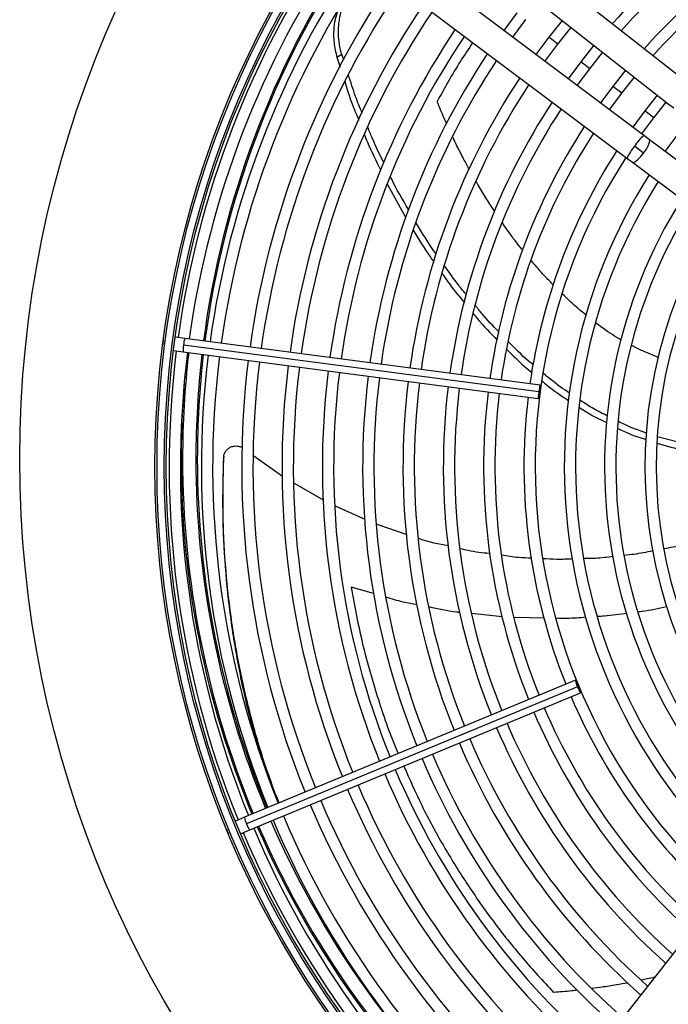
# Model space of a CAD drawing. Units: millimetres. Extents: x 5 to 417, y 3 to 291.
# Drawn here: x 268 to 276, y 241 to 254 of the extents above; entities that cross this region are included whole.
import ezdxf

# ---------------------------------------------------------------- set-up
doc = ezdxf.new("R2010")
doc.units = ezdxf.units.MM

msp = doc.modelspace()

# ---------------------------------------------------------------- linework, layer by layer
at = {"color": 7, "linetype": 'Continuous', "lineweight": 25}
for p, q in [((275.94, 252.737), (272.401, 255.514)), ((272.185, 255.239), (275.724, 252.462)), ((275.421, 252.067), (271.823, 254.767)), ((271.613, 254.487), (275.211, 251.787)), ((273.845, 253.59), (273.683, 253.371)), ((273.795, 253.287), (273.956, 253.505)), ((274.408, 253.495), (274.242, 253.285)), ((274.353, 253.2), (274.518, 253.408)), ((274.242, 253.285), (274.083, 253.071)), ((274.195, 252.987), (274.353, 253.2)), ((274.801, 253.186), (274.638, 252.981)), ((271.614, 253.039), (271.674, 253.075)), ((271.614, 253.039), (271.654, 252.915)), ((271.699, 253), (271.674, 253.075)), ((274.75, 252.896), (274.911, 253.1)), ((274.638, 252.981), (274.483, 252.771)), ((274.595, 252.687), (274.75, 252.896)), ((275.194, 252.877), (275.035, 252.677)), ((275.146, 252.591), (275.305, 252.791)), ((275.035, 252.677), (274.883, 252.471)), ((274.995, 252.387), (275.146, 252.591)), ((275.588, 252.569), (275.432, 252.372)), ((275.543, 252.287), (275.698, 252.482)), ((275.724, 252.462), (275.792, 252.409)), ((275.432, 252.372), (275.283, 252.171)), ((275.395, 252.087), (275.543, 252.287)), ((275.49, 252.015), (275.421, 252.067)), ((275.829, 252.068), (275.683, 251.871)), ((275.418, 251.85), (275.306, 251.934)), ((277.997, 250.134), (275.49, 252.015)), ((275.211, 251.787), (275.28, 251.735)), ((275.28, 251.735), (277.787, 249.854)), ((272.242, 251.46), (272.469, 251.047)), ((269.464, 249.531), (269.455, 249.503)), ((269.455, 249.503), (269.456, 249.474)), ((269.73, 249.552), (269.61, 249.568)), ((274.117, 248.889), (269.713, 249.469)), ((274.134, 248.973), (269.73, 249.552)), ((269.588, 249.4), (269.708, 249.384)), ((269.708, 249.384), (274.112, 248.804)), ((275.945, 248.24), (275.587, 248.331)), ((270.208, 248.053), (270.211, 248.076)), ((270.583, 248.095), (270.939, 247.841)), ((271.084, 247.755), (271.443, 247.548)), ((271.594, 247.475), (271.961, 247.308)), ((272.109, 247.248), (272.482, 247.12)), ((274.572, 245.312), (270.468, 243.612)), ((274.599, 245.231), (270.495, 243.531)), ((270.533, 243.455), (274.637, 245.155)), ((270.468, 243.612), (270.356, 243.566)), ((270.248, 243.46), (270.254, 243.432)), ((270.254, 243.432), (270.27, 243.407)), ((270.421, 243.409), (270.533, 243.455)), ((276.405, 242.715), (273.628, 239.176))]:
    msp.add_line(p, q, dxfattribs=at)
at = {"color": 8, "linetype": 'Continuous', "lineweight": 25}
for p, q in [((274.353, 253.2), (274.242, 253.285)), ((274.75, 252.896), (274.638, 252.981)), ((275.146, 252.591), (275.035, 252.677)), ((275.543, 252.287), (275.432, 252.372)), ((272.069, 246.387), (271.791, 246.466)), ((273.662, 246.1), (273.285, 246.138)), ((274.189, 246.083), (273.81, 246.088))]:
    msp.add_line(p, q, dxfattribs=at)
at = {"color": 8, "linetype": 'Continuous', "lineweight": 25, "flags": 128}
for points in [[(275.418, 251.85), (275.452, 251.899), (275.478, 251.946), (275.492, 251.984), (275.494, 252.009), (275.49, 252.015)], [(275.279, 251.736), (275.287, 251.733), (275.311, 251.741), (275.343, 251.766), (275.38, 251.804), (275.418, 251.85)]]:
    msp.add_lwpolyline(points, dxfattribs=at)
at = {"color": 7, "linetype": 'Continuous', "lineweight": 25, "flags": 128}
for points in [[(274.129, 248.888), (274.133, 248.92), (274.135, 248.947), (274.135, 248.966), (274.134, 248.973), (274.131, 248.966), (274.127, 248.948), (274.122, 248.921), (274.117, 248.889)], [(274.117, 248.889), (274.113, 248.857), (274.111, 248.829), (274.11, 248.811), (274.112, 248.804), (274.115, 248.81), (274.119, 248.828), (274.124, 248.855), (274.129, 248.888)], [(274.61, 245.236), (274.597, 245.266), (274.585, 245.291), (274.576, 245.307), (274.572, 245.312), (274.572, 245.305), (274.577, 245.287), (274.587, 245.261), (274.599, 245.231)], [(274.599, 245.231), (274.611, 245.201), (274.623, 245.176), (274.632, 245.16), (274.637, 245.155), (274.636, 245.162), (274.631, 245.179), (274.622, 245.205), (274.61, 245.236)]]:
    msp.add_lwpolyline(points, dxfattribs=at)
at = {"color": 7, "linetype": 'Continuous', "lineweight": 25}
for centre, radius in [((281.184, 248.059), 13.502), ((281.184, 247.959), 11.825), ((281.184, 247.959), 11.8), ((281.184, 247.959), 11.71), ((281.184, 247.959), 11.685)]:
    msp.add_circle(centre, radius, dxfattribs=at)
for centre, radius, start, end in [((281.184, 247.959), 8.25, 113.0903, 138.2505), ((281.184, 247.959), 8.11, 113.1005, 138.1877), ((281.184, 247.959), 7.75, 113.1284, 138.0157), ((281.184, 247.959), 7.61, 113.14, 137.9444), ((281.184, 247.959), 11.65, 145.6901, 172.082), ((281.184, 247.959), 11.51, 145.7196, 172.0769), ((281.184, 248.059), 11.3, 146.174, 172.5717), ((281.184, 247.959), 11.25, 145.7798, 172.0671), ((281.184, 247.959), 11.11, 145.8134, 172.0616), ((281.184, 247.959), 10.75, 145.9038, 172.047), ((281.184, 247.959), 10.61, 145.9406, 172.041), ((281.184, 247.959), 10.25, 146.0399, 172.0249), ((281.184, 247.959), 10.11, 146.0804, 172.0183), ((281.184, 247.959), 9.75, 146.1899, 172.0005), ((281.184, 247.959), 9.61, 146.2348, 171.9932), ((281.184, 247.959), 9.25, 146.3563, 171.9735), ((281.184, 247.959), 9.11, 146.4061, 171.9654), ((281.184, 247.959), 8.75, 146.5416, 171.9434), ((281.184, 247.959), 8.61, 146.5974, 171.9344), ((281.184, 247.959), 8.25, 146.7495, 171.9097), ((281.184, 247.959), 8.11, 146.8123, 171.8995), ((281.184, 247.959), 7.75, 146.9843, 171.8716), ((281.184, 247.959), 7.61, 147.0556, 171.86), ((281.184, 247.959), 7.25, 147.2515, 171.8282), ((281.184, 247.959), 7.11, 147.3331, 227.6669), ((281.184, 247.959), 6.75, 147.5584, 227.4416), ((281.184, 247.959), 6.61, 147.6527, 227.3473), ((281.184, 247.959), 6.25, 147.9146, 227.0854), ((281.184, 247.959), 6.11, 148.0248, 226.9752), ((281.184, 247.959), 5.75, 148.333, 226.667), ((281.184, 247.959), 5.61, 148.4636, 226.5364), ((281.184, 247.959), 11.65, 172.918, 202.082), ((281.184, 247.959), 11.51, 172.9231, 202.0769), ((281.184, 248.059), 11.3, 173.4337, 180), ((281.184, 247.959), 11.25, 172.9329, 202.0671), ((281.184, 247.959), 11.11, 172.9384, 202.0616), ((281.184, 247.959), 10.75, 172.953, 202.047), ((281.184, 247.959), 10.61, 172.959, 202.041), ((281.184, 248.059), 11.501, 174.6649, 180), ((281.184, 247.959), 10.25, 172.9751, 202.0249), ((281.184, 247.959), 10.11, 172.9817, 202.0183), ((281.184, 247.959), 9.75, 172.9995, 202.0005), ((281.184, 247.959), 9.61, 173.0068, 201.9932), ((281.184, 247.959), 9.25, 173.0265, 201.9735), ((281.184, 247.959), 9.11, 173.0346, 201.9654), ((281.184, 247.959), 8.75, 173.0566, 201.9434), ((281.184, 247.959), 8.61, 173.0656, 201.9344), ((281.184, 247.959), 8.25, 173.0903, 201.9097), ((281.184, 247.959), 8.11, 173.1005, 201.8995), ((281.184, 247.959), 7.75, 173.1284, 201.8716), ((281.184, 247.959), 7.61, 173.14, 201.86), ((281.184, 247.959), 7.25, 173.1718, 201.8282), ((281.184, 248.059), 11.501, 180, 202.5368), ((281.184, 248.059), 11.3, 180, 202.5375), ((281.184, 247.959), 7.25, 203.1718, 227.7485), ((281.184, 247.959), 7.61, 203.14, 227.9444), ((281.184, 247.959), 7.75, 203.1284, 228.0157), ((281.184, 247.959), 8.25, 203.0903, 228.2505), ((281.184, 247.959), 8.11, 203.1005, 228.1877), ((281.184, 247.959), 8.61, 203.0656, 228.4026), ((281.184, 247.959), 8.75, 203.0566, 228.4584), ((281.184, 247.959), 9.25, 203.0265, 228.6437), ((281.184, 247.959), 9.11, 203.0346, 228.5939), ((281.184, 247.959), 9.75, 202.9995, 228.8101), ((281.184, 247.959), 9.61, 203.0068, 228.7652), ((281.184, 247.959), 10.11, 202.9817, 228.9196), ((281.184, 247.959), 10.25, 202.9751, 228.9601), ((281.184, 247.959), 10.75, 202.953, 229.0962), ((281.184, 247.959), 10.61, 202.959, 229.0594), ((281.184, 247.959), 11.11, 202.9384, 229.1866), ((281.184, 247.959), 11.51, 202.9231, 229.2804), ((281.184, 248.059), 11.501, 203.3837, 229.5863), ((281.184, 247.959), 11.25, 202.9329, 229.2202), ((281.184, 247.959), 11.65, 202.918, 229.3103)]:
    msp.add_arc(centre, radius, start, end, dxfattribs=at)
at = {"color": 8, "linetype": 'Continuous', "lineweight": 25}
for centre, radius, start, end in [((281.184, 248.059), 11.318, 146.1692, 172.5716), ((275.75, 251.666), 0.518, 129.3771, 148.872), ((275.769, 251.531), 0.614, 138.914, 155.3392), ((270.017, 249.408), 0.31, 168.586, 184.3946), ((270.022, 249.449), 0.31, 160.6054, 176.414), ((281.184, 248.059), 11.483, 173.4188, 180), ((281.184, 248.059), 11.318, 173.4323, 180), ((281.184, 248.059), 11.483, 180, 202.5369), ((281.184, 248.059), 11.318, 180, 202.5374), ((270.772, 243.669), 0.31, 190.6054, 206.414), ((270.788, 243.63), 0.31, 198.586, 214.3946), ((281.184, 248.059), 11.483, 203.3851, 229.5827), ((281.184, 248.059), 11.318, 203.398, 229.549)]:
    msp.add_arc(centre, radius, start, end, dxfattribs=at)
at = {"color": 7, "linetype": 'Continuous', "lineweight": 25}
for points, knots in [([(271.674, 253.075), (271.662, 253.126), (271.638, 253.224), (271.631, 253.365), (271.643, 253.505), (271.678, 253.652), (271.725, 253.744), (271.749, 253.793)], [0, 0, 0, 0, 0.193935, 0.371153, 0.543886, 0.756463, 1, 1, 1, 1]), ([(271.617, 253.591), (271.608, 253.563), (271.587, 253.496), (271.573, 253.371), (271.573, 253.214), (271.6, 253.099), (271.614, 253.039)], [0, 0, 0, 0, 0.170003, 0.407636, 0.69024, 1, 1, 1, 1]), ([(271.929, 252.345), (271.9, 252.413), (271.835, 252.569), (271.786, 252.73), (271.758, 252.82)], [0, 0, 0, 0, 0.436915, 1, 1, 1, 1]), ([(271.712, 252.737), (271.735, 252.661), (271.785, 252.499), (271.851, 252.342), (271.886, 252.258)], [0, 0, 0, 0, 0.46605, 1, 1, 1, 1]), ([(272.197, 251.73), (272.148, 251.829), (272.075, 251.973), (272.017, 252.123), (271.999, 252.17)], [0, 0, 0, 0, 0.684687, 1, 1, 1, 1]), ([(271.958, 252.075), (271.969, 252.046), (272.027, 251.897), (272.099, 251.754), (272.156, 251.64)], [0, 0, 0, 0, 0.199399, 1, 1, 1, 1]), ([(272.502, 251.15), (272.429, 251.274), (272.351, 251.406), (272.285, 251.545), (272.281, 251.554)], [0, 0, 0, 0, 0.93239, 1, 1, 1, 1]), ([(272.845, 250.598), (272.842, 250.601), (272.751, 250.728), (272.672, 250.861), (272.595, 250.99)], [0, 0, 0, 0, 0.031163, 1, 1, 1, 1]), ([(272.561, 250.894), (272.629, 250.78), (272.71, 250.645), (272.803, 250.517), (272.817, 250.497)], [0, 0, 0, 0, 0.844316, 1, 1, 1, 1]), ([(273.221, 250.093), (273.188, 250.132), (273.092, 250.247), (273.007, 250.37), (272.95, 250.452)], [0, 0, 0, 0, 0.33571, 1, 1, 1, 1]), ([(272.922, 250.352), (272.968, 250.286), (273.054, 250.162), (273.151, 250.046), (273.196, 249.993)], [0, 0, 0, 0, 0.535841, 1, 1, 1, 1]), ([(273.623, 249.632), (273.552, 249.705), (273.45, 249.81), (273.359, 249.924), (273.331, 249.958)], [0, 0, 0, 0, 0.697372, 1, 1, 1, 1]), ([(273.304, 249.861), (273.321, 249.84), (273.414, 249.725), (273.518, 249.618), (273.603, 249.531)], [0, 0, 0, 0, 0.181671, 1, 1, 1, 1]), ([(274.05, 249.222), (274.03, 249.238), (273.921, 249.328), (273.821, 249.429), (273.739, 249.511)], [0, 0, 0, 0, 0.180817, 1, 1, 1, 1]), ([(273.722, 249.413), (273.792, 249.343), (273.892, 249.243), (274.003, 249.153), (274.036, 249.126)], [0, 0, 0, 0, 0.695161, 1, 1, 1, 1]), ([(274.499, 248.871), (274.421, 248.925), (274.311, 249.002), (274.208, 249.089), (274.177, 249.116)], [0, 0, 0, 0, 0.696316, 1, 1, 1, 1]), ([(274.16, 249.022), (274.18, 249.006), (274.285, 248.917), (274.398, 248.84), (274.49, 248.777)], [0, 0, 0, 0, 0.186594, 1, 1, 1, 1]), ([(274.969, 248.591), (274.913, 248.618), (274.795, 248.675), (274.685, 248.748), (274.628, 248.785)], [0, 0, 0, 0, 0.482533, 1, 1, 1, 1]), ([(274.621, 248.694), (274.665, 248.666), (274.774, 248.595), (274.89, 248.54), (274.958, 248.507)], [0, 0, 0, 0, 0.40854, 1, 1, 1, 1]), ([(275.457, 248.377), (275.365, 248.408), (275.245, 248.447), (275.133, 248.507), (275.108, 248.52)], [0, 0, 0, 0, 0.7784942, 1, 1, 1, 1]), ([(275.1, 248.435), (275.114, 248.427), (275.227, 248.369), (275.346, 248.33), (275.451, 248.296)], [0, 0, 0, 0, 0.123753, 1, 1, 1, 1]), ([(275.586, 248.253), (275.698, 248.218), (275.817, 248.181), (275.937, 248.166), (275.944, 248.165)], [0, 0, 0, 0, 0.942293, 1, 1, 1, 1]), ([(270.211, 248.076), (270.213, 248.089), (270.216, 248.116), (270.235, 248.153), (270.263, 248.184), (270.3, 248.207), (270.341, 248.218), (270.384, 248.218), (270.418, 248.21), (270.436, 248.199), (270.442, 248.195)], [0, 0, 0, 0, 0.124457, 0.260275, 0.396436, 0.532107, 0.667201, 0.801523, 0.934582, 1, 1, 1, 1]), ([(270.208, 248.053), (270.202, 247.829), (270.191, 247.381), (270.223, 246.717), (270.292, 246.062), (270.4, 245.42), (270.526, 244.858), (270.628, 244.522), (270.67, 244.387)], [0, 0, 0, 0, 0.17464, 0.349582, 0.525222, 0.701955, 0.87958, 1, 1, 1, 1]), ([(270.897, 243.79), (270.841, 243.936), (270.713, 244.275), (270.55, 244.836), (270.404, 245.459), (270.296, 246.098), (270.227, 246.748), (270.194, 247.408), (270.206, 247.854), (270.211, 248.076)], [0, 0, 0, 0, 0.114627, 0.264984, 0.413337, 0.560989, 0.707766, 0.853994, 1, 1, 1, 1]), ([(270.212, 248.089), (270.212, 248.085), (270.211, 248.077), (270.21, 248.07), (270.209, 248.066)], [0, 0, 0, 0, 0.499994, 1, 1, 1, 1]), ([(272.627, 247.071), (272.629, 247.07), (272.75, 247.028), (272.876, 247.004), (273, 246.981)], [0, 0, 0, 0, 0.020752, 1, 1, 1, 1]), ([(275.672, 246.946), (275.709, 246.952), (275.827, 246.972), (275.942, 247.006), (276.021, 247.03)], [0, 0, 0, 0, 0.309422, 1, 1, 1, 1]), ([(273.143, 246.947), (273.176, 246.939), (273.296, 246.908), (273.419, 246.896), (273.509, 246.887)], [0, 0, 0, 0, 0.2764185, 1, 1, 1, 1]), ([(275.176, 246.864), (275.218, 246.868), (275.338, 246.879), (275.456, 246.904), (275.532, 246.92)], [0, 0, 0, 0, 0.351847, 1, 1, 1, 1]), ([(273.658, 246.867), (273.727, 246.855), (273.851, 246.835), (273.976, 246.832), (274.031, 246.83)], [0, 0, 0, 0, 0.5640943, 1, 1, 1, 1]), ([(274.168, 246.823), (274.226, 246.819), (274.348, 246.811), (274.47, 246.817), (274.533, 246.82)], [0, 0, 0, 0, 0.478102, 1, 1, 1, 1]), ([(274.672, 246.824), (274.722, 246.824), (274.846, 246.826), (274.968, 246.841), (275.042, 246.85)], [0, 0, 0, 0, 0.403145, 1, 1, 1, 1])]:
    msp.add_open_spline(points, degree=3, knots=knots, dxfattribs=at)
at = {"color": 8, "linetype": 'Continuous', "lineweight": 25}
for points, knots in [([(273.3, 253.221), (273.248, 253.144), (273.084, 252.901), (272.95, 252.656), (272.858, 252.489)], [0, 0, 0, 0, 0.317313, 1, 1, 1, 1]), ([(272.978, 252.209), (272.967, 252.233), (272.925, 252.325), (272.887, 252.419), (272.858, 252.489)], [0, 0, 0, 0, 0.256815, 1, 1, 1, 1]), ([(273.257, 251.647), (273.233, 251.69), (273.18, 251.788), (273.112, 251.921), (273.069, 252.012), (273.053, 252.048)], [0, 0, 0, 0, 0.331528, 0.737591, 1, 1, 1, 1]), ([(273.571, 251.123), (273.538, 251.173), (273.471, 251.277), (273.394, 251.403), (273.351, 251.479), (273.34, 251.5)], [0, 0, 0, 0, 0.408137, 0.838187, 1, 1, 1, 1]), ([(273.92, 250.644), (273.909, 250.657), (273.839, 250.74), (273.755, 250.854), (273.685, 250.957), (273.667, 250.983)], [0, 0, 0, 0, 0.118639, 0.77039, 1, 1, 1, 1]), ([(274.3, 250.213), (274.269, 250.244), (274.186, 250.33), (274.094, 250.431), (274.035, 250.504), (274.024, 250.517)], [0, 0, 0, 0, 0.316576, 0.874067, 1, 1, 1, 1]), ([(274.708, 249.837), (274.665, 249.872), (274.562, 249.956), (274.466, 250.049), (274.41, 250.103)], [0, 0, 0, 0, 0.41543, 1, 1, 1, 1]), ([(275.143, 249.53), (275.124, 249.541), (275.067, 249.574), (274.96, 249.642), (274.876, 249.705), (274.827, 249.741)], [0, 0, 0, 0, 0.177383, 0.516277, 1, 1, 1, 1]), ([(275.599, 249.316), (275.587, 249.32), (275.534, 249.341), (275.438, 249.383), (275.339, 249.427), (275.28, 249.457), (275.265, 249.465)], [0, 0, 0, 0, 0.1055688, 0.4632236, 0.8608018, 1, 1, 1, 1]), ([(271.791, 246.466), (271.835, 246.229), (271.923, 245.752), (272.126, 245.066), (272.279, 244.613), (272.375, 244.402), (272.375, 244.402)], [0, 0, 0, 0, 0.3284452, 0.6616143, 0.9998146, 1, 1, 1, 1]), ([(272.609, 246.249), (272.551, 246.259), (272.42, 246.281), (272.294, 246.321), (272.223, 246.343)], [0, 0, 0, 0, 0.44304, 1, 1, 1, 1]), ([(273.143, 246.152), (273.128, 246.153), (272.997, 246.166), (272.869, 246.195), (272.756, 246.221)], [0, 0, 0, 0, 0.115535, 1, 1, 1, 1]), ([(275.703, 246.221), (275.602, 246.199), (275.486, 246.174), (275.367, 246.16), (275.351, 246.158)], [0, 0, 0, 0, 0.866607, 1, 1, 1, 1]), ([(274.702, 246.093), (274.624, 246.086), (274.499, 246.076), (274.374, 246.079), (274.327, 246.081)], [0, 0, 0, 0, 0.6273532, 1, 1, 1, 1]), ([(275.212, 246.141), (275.119, 246.127), (274.996, 246.11), (274.872, 246.103), (274.843, 246.101)], [0, 0, 0, 0, 0.7587364, 1, 1, 1, 1]), ([(272.445, 244.247), (272.517, 244.083), (272.666, 243.743), (272.931, 243.26), (273.228, 242.778), (273.557, 242.311), (273.917, 241.857), (274.172, 241.581), (274.302, 241.441)], [0, 0, 0, 0, 0.146712, 0.304539, 0.467625, 0.638345, 0.81631, 1, 1, 1, 1]), ([(275.226, 241.56), (275.177, 241.55), (275.069, 241.53), (274.919, 241.507), (274.819, 241.494), (274.778, 241.489)], [0, 0, 0, 0, 0.327116, 0.730209, 1, 1, 1, 1]), ([(275.553, 241.629), (275.523, 241.621), (275.47, 241.609), (275.417, 241.598), (275.394, 241.593)], [0, 0, 0, 0, 0.572035, 1, 1, 1, 1]), ([(274.595, 241.467), (274.572, 241.464), (274.475, 241.453), (274.378, 241.446), (274.302, 241.441)], [0, 0, 0, 0, 0.229219, 1, 1, 1, 1])]:
    msp.add_open_spline(points, degree=3, knots=knots, dxfattribs=at)

doc.saveas('drawing.dxf')
